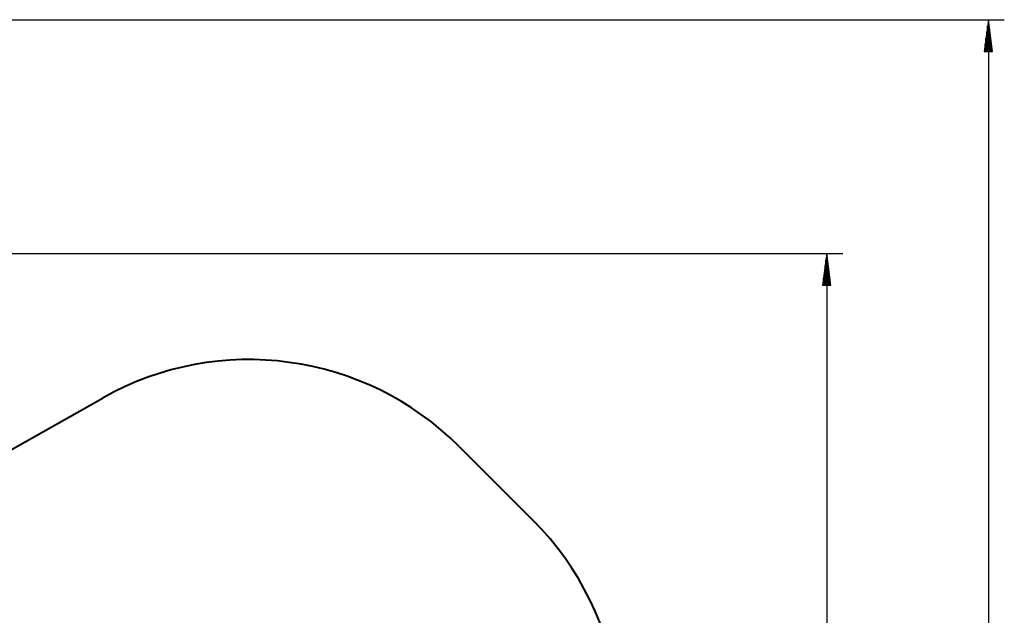
# Model space of a CAD drawing. Units: inches. Extents: x 191 to 401, y 102 to 317.
# Drawn here: x 339 to 401, y 207 to 245 of the extents above; entities that cross this region are included whole.
import ezdxf

# ---------------------------------------------------------------- set-up
doc = ezdxf.new("R2010")
doc.units = ezdxf.units.IN
doc.header["$MEASUREMENT"] = 0
doc.layers.add('Ebene 1', color=7, linetype='Continuous')

# ---------------------------------------------------------------- blocks, each defined once
blk = doc.blocks.new('block 2')
at = {"layer": 'Ebene 1', "color": 179, "lineweight": 25, "true_color": 0x1a171b}
for points in [[(287.606, 244.533), (401.339, 244.533)], [(400.339, 244.533), (400.075, 242.533)], [(400.339, 242.533), (400.339, 244.533)], [(400.339, 242.533), (400.339, 244.533)], [(400.602, 242.533), (400.339, 244.533)], [(400.339, 244.533), (400.339, 125.736)], [(400.237, 242.533), (400.237, 243.761)], [(400.288, 242.533), (400.288, 244.147)], [(400.389, 242.533), (400.389, 244.147)], [(400.44, 242.533), (400.44, 243.761)], [(400.186, 242.533), (400.186, 243.375)], [(400.491, 242.533), (400.491, 243.375)], [(400.075, 242.533), (400.602, 242.533)], [(400.085, 242.533), (400.085, 242.604)], [(400.085, 242.533), (400.085, 242.604)], [(400.135, 242.533), (400.135, 242.989)], [(400.542, 242.533), (400.542, 242.989)], [(400.593, 242.533), (400.593, 242.604)], [(400.593, 242.533), (400.593, 242.604)], [(282.587, 229.815), (391.163, 229.815)], [(390.162, 229.815), (389.899, 227.815)], [(390.112, 227.815), (390.112, 229.429)], [(390.162, 227.815), (390.162, 229.815)], [(390.162, 227.815), (390.162, 229.815)], [(390.425, 227.815), (390.162, 229.815)], [(390.162, 229.815), (390.162, 141.752)], [(390.213, 227.815), (390.213, 229.429)], [(390.061, 227.815), (390.061, 229.043)], [(390.264, 227.815), (390.264, 229.043)], [(389.959, 227.815), (389.959, 228.272)], [(390.01, 227.815), (390.01, 228.658)], [(390.315, 227.815), (390.315, 228.658)], [(390.365, 227.815), (390.365, 228.272)], [(389.899, 227.815), (390.425, 227.815)], [(389.908, 227.815), (389.908, 227.886)], [(389.908, 227.815), (389.908, 227.886)], [(390.416, 227.815), (390.416, 227.886)], [(390.416, 227.815), (390.416, 227.886)]]:
    blk.add_lwpolyline(points, dxfattribs=at)
at = {"layer": 'Ebene 1', "color": 179, "lineweight": 40, "true_color": 0x1a171b}
for points in [[(328.071, 211.417), (344.6, 220.739)], [(367.022, 217.672), (371.688, 213.005)]]:
    blk.add_lwpolyline(points, dxfattribs=at)
for points in [[(367.022, 217.672), (361.101, 223.593), (351.893, 224.852), (344.6, 220.739)], [(374.755, 190.584), (378.868, 197.877), (377.609, 207.085), (371.688, 213.005)]]:
    blk.add_open_spline(points, degree=3, dxfattribs=at)

msp = doc.modelspace()

# ---------------------------------------------------------------- block references
at = {"layer": 'Ebene 1'}
msp.add_blockref('block 2', (0, 0), dxfattribs=at)

doc.saveas('drawing.dxf')
